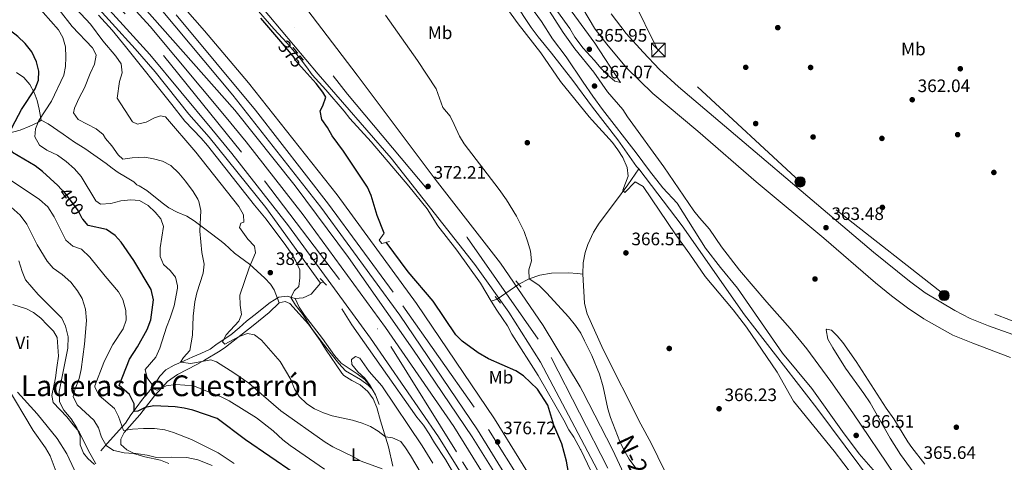
# Model space of a CAD drawing. Units: metres. Extents: x 559951 to 566848, y 4696305 to 4700993.
# Drawn here: x 560232 to 560778, y 4696750 to 4696996 of the extents above; entities that cross this region are included whole.
import ezdxf
from ezdxf.enums import TextEntityAlignment as Align

# ---------------------------------------------------------------- set-up
doc = ezdxf.new("R2010")
doc.units = ezdxf.units.M
doc.header["$MEASUREMENT"] = 0
for name, pattern in [('DGN Style 2', [86.06219999999999, 51.63732, -34.42487999999999]), ('DGN Style 3', [120.48707999999998, 86.06219999999999, -34.42487999999999]), ('DGN Style 4', [137.78558219999996, 68.84975999999999, -34.42487999999999, 0.08606219999999999, -34.42487999999999]), ('DGN Style 5', [60.24353999999999, 25.81866, -34.42487999999999]), ('DGN Style 7', [172.12439999999998, 77.45598, -34.42487999999999, 25.81866, -34.42487999999999])]:
    doc.linetypes.add(name, pattern=pattern)
for name, color, linetype, lineweight in [('Nivel 11', 7, 'Continuous', 0), ('Nivel 13', 7, 'Continuous', 0), ('Nivel 17', 7, 'Continuous', 0), ('Nivel 21', 7, 'Continuous', 0), ('Nivel 22', 7, 'Continuous', 0), ('Nivel 23', 7, 'Continuous', 0), ('Nivel 32', 7, 'Continuous', 0), ('Nivel 36', 7, 'Continuous', 0), ('Nivel 37', 7, 'Continuous', 0), ('Nivel 4', 7, 'Continuous', 0), ('Nivel 41', 7, 'Continuous', 0), ('Nivel 44', 7, 'Continuous', 0), ('Nivel 45', 7, 'Continuous', 0), ('Nivel 5', 7, 'Continuous', 0), ('Nivel 54', 7, 'Continuous', 0), ('Nivel 7', 7, 'Continuous', 0)]:
    doc.layers.add(name, color=color, linetype=linetype, lineweight=lineweight)
doc.styles.add('Style-Arial', font='txt')
doc.styles.add('Style-Arial Narrow', font='txt')
doc.styles.add('Style-Helvetica-Narrow-Oblique', font='txt')
doc.styles.add('Style-Times New Roman', font='txt')

# ---------------------------------------------------------------- blocks, each defined once
blk = doc.blocks.new('5PATER')
at = {"layer": 'Nivel 7', "linetype": 'Continuous', "lineweight": 0}
h = blk.add_hatch(color=51, dxfattribs=at)
edge = h.paths.add_edge_path()
edge.add_ellipse((-0.001161009073257446, 0.002024443820118904), major_axis=(-1.095731442372465, -1.110710699892244), ratio=0.9994222409660318, start_angle=0, end_angle=360)
blk = doc.blocks.new('5PERFI_1')
at = {"layer": 'Nivel 17', "linetype": 'Continuous', "lineweight": 0}
h = blk.add_hatch(color=7, dxfattribs=at)
edge = h.paths.add_edge_path()
edge.add_arc((0.001540414988994598, -0.002113351598381996), 1.559999998626405, 315.0000000018422, 675.0000000018422)
blk = doc.blocks.new('5PERFI')
at = {"layer": 'Nivel 17', "color": 7, "linetype": 'Continuous', "lineweight": 0}
blk.add_blockref('5PERFI_1', (0, 0), dxfattribs=at)
blk = doc.blocks.new('5TME_1')
at = {"layer": 'Nivel 32', "color": 7, "linetype": 'Continuous', "lineweight": 0}
for p, q in [((-3.759999997913837, 3.75), (3.740000002086163, -3.75)), ((3.720000002533197, 3.769999999552965), (-3.719999998807907, -3.78999999910593))]:
    blk.add_line(p, q, dxfattribs=at)
at = {"layer": 'Nivel 32', "color": 7, "linetype": 'Continuous', "lineweight": 0, "flags": 128}
blk.add_lwpolyline([(-3.759999997913837, -3.75), (3.740000002086163, -3.75), (3.740000002086163, 3.75), (-3.759999997913837, 3.75), (-3.719999998807907, -3.78999999910593)], dxfattribs=at)
blk = doc.blocks.new('5PELE')
at = {"layer": 'Nivel 32', "linetype": 'Continuous', "lineweight": 0}
h = blk.add_hatch(color=9, dxfattribs=at)
edge = h.paths.add_edge_path()
edge.add_arc((0.00397588312625885, -0.005082057788968086), 2.85, 0, 360)
at = {"layer": 'Nivel 32', "color": 252, "linetype": 'Continuous', "lineweight": 0}
blk.add_circle((0.00397588312625885, -0.005082057788968086, 0.00100000000009004), 2.85, dxfattribs=at)

msp = doc.modelspace()

# ---------------------------------------------------------------- linework, layer by layer
at = {"layer": 'Nivel 11', "color": 142, "linetype": 'DGN Style 3', "lineweight": 13, "flags": 128}
for points, elevation in [([(560398.7899999991, 4696849.5), (560400.3200000003, 4696850.41)], 375.79), ([(560493.6400000006, 4696839.609999999), (560496.9699999988, 4696840.629999999)], 369.91)]:
    msp.add_lwpolyline(points, dxfattribs=dict(at, elevation=elevation))
at = {"layer": 'Nivel 11', "color": 142, "linetype": 'DGN Style 3', "lineweight": 13}
for points in [[(560575.5100000016, 4696912.940000001, 363.55), (560574.2300000004, 4696914.300000001, 363.67), (560563.870000001, 4696929.02, 363.67), (560549.8900000006, 4696947.210000001, 363.41), (560538.9499999993, 4696962.059999999, 363.22), (560527.1099999994, 4696977.260000002, 363.01), (560519.6700000018, 4696986.219999999, 362.89), (560515.870000001, 4696991.34, 362.83), (560506.3900000006, 4697005.739999998, 362.8), (560497.3099999987, 4697020.780000001, 362.62), (560494.9100000001, 4697025.739999998, 362.5), (560493.870000001, 4697032.059999999, 362.5), (560493.2800000012, 4697045.960000001, 360.85), (560492.5500000007, 4697061.5, 360.82), (560492.3099999987, 4697084.620000001, 360.73), (560490.1499999985, 4697103.260000002, 360.16), (560489.870000001, 4697109.02, 360.16), (560489.7899999991, 4697125.420000002, 359.59)], [(560241.7800000012, 4697039.059999999, 376.97), (560253.8299999982, 4697024.609999999, 376.97), (560261.2199999988, 4697017.550000001, 376.97), (560268.4699999988, 4697009.82, 376.97), (560295.9100000001, 4696979.5, 376.97), (560307.0500000007, 4696966.84, 376.97), (560325.7899999991, 4696943.399999999, 376.97), (560337.0300000012, 4696930.510000002, 376.97), (560368.4699999988, 4696891.580000002, 376.78), (560398.7899999991, 4696849.5, 375.79)], [(560362.0700000003, 4697003.260000002, 373.72), (560372.870000001, 4696990.699999999, 373.75), (560380.3900000006, 4696982.780000001, 373.75), (560387.5899999999, 4696974.140000001, 373.12), (560391.1099999994, 4696969.580000002, 373.24), (560394.2699999996, 4696965.100000001, 373), (560401.7899999991, 4696956.780000001, 373.03), (560411.9499999993, 4696944.940000001, 372.67), (560415.1099999994, 4696940.859999999, 372.7), (560426.870000001, 4696928.059999999, 372.34), (560447.870000001, 4696903.34, 371.74), (560457.9499999993, 4696890.780000001, 371.32), (560463.9100000001, 4696881.420000002, 371.2), (560474.5500000007, 4696867.899999999, 370.96), (560487.5899999999, 4696849.580000002, 370.81), (560493.6400000006, 4696839.609999999, 369.91)], [(560544.5500000007, 4696854.620000001, 366.31), (560544.7100000009, 4696860.780000001, 366.19), (560545.7899999991, 4696866.620000001, 366.1), (560547.25, 4696871.09, 366), (560550.3900000006, 4696877.82, 365.5), (560553.5500000007, 4696882.859999999, 365.26), (560562.629999999, 4696894.940000001, 364.99), (560569.3900000006, 4696904.219999999, 364.42), (560575.5100000016, 4696912.940000001, 363.55)], [(560575.5100000016, 4696912.940000001, 363.55), (560599.629999999, 4696881.41, 363.78), (560634.3099999987, 4696832.050000001, 363.38), (560674.3900000006, 4696780.210000001, 363.5), (560718.3099999987, 4696721.330000002, 364.02), (560761.9899999984, 4696662.370000001, 364.02), (560779.9899999984, 4696640.210000001, 364.02), (560789.75, 4696630.93, 364.1), (560796.5100000016, 4696625.969999999, 364.1), (560804.9100000001, 4696621.25, 364.1), (560811.7100000009, 4696617.969999999, 364.1), (560825.5100000016, 4696612.050000001, 364.06), (560879.5500000007, 4696591.489999998, 364.18), (560923.870000001, 4696574.129999999, 364.22), (560927.6700000018, 4696573.170000002, 364.22), (560933.4499999993, 4696573.300000001, 364.15)], [(560508.8999999985, 4696849.030000001, 369.37), (560514.6700000018, 4696852.059999999, 369.34), (560520.5500000007, 4696853.98, 369.04), (560527.1099999994, 4696855.18, 368.77), (560536.5500000007, 4696855.260000002, 368.14), (560541.4699999988, 4696855.02, 367.69), (560544.5500000007, 4696854.620000001, 366.31)], [(560642.2600000016, 4696585.469999999, 367.69), (560651.4600000009, 4696591.09, 367.45), (560655.2699999996, 4696595.57, 367.54), (560656.7100000009, 4696601.41, 367.51), (560654.3900000006, 4696611.649999999, 367.21), (560648.3900000006, 4696628.129999999, 367.09), (560643.9499999993, 4696639.649999999, 367.09), (560632.2699999996, 4696661.969999999, 366.94), (560606.4299999997, 4696713.98, 366.73), (560594.4699999988, 4696736.379999999, 366.67), (560582.4299999997, 4696760.780000001, 366.61), (560576.75, 4696771.420000002, 366.37), (560555.75, 4696812.699999999, 366.34), (560546.9499999993, 4696832.539999999, 366.31), (560546.0300000012, 4696836.059999999, 366.31), (560545.3900000006, 4696838.539999999, 366.31), (560544.5500000007, 4696854.620000001, 366.31)], [(560384.6999999993, 4696841.02, 379.75), (560389.2699999996, 4696841.420000002, 377.74), (560393.5500000007, 4696843.5, 377.26), (560398.7899999991, 4696849.5, 375.79)], [(560276.8599999994, 4696756.620000001, 412.12), (560280.379999999, 4696760.699999999, 409.63), (560290.5, 4696771.969999999, 404.7), (560293.5799999982, 4696776.440000001, 403.58), (560296.3900000006, 4696780.489999998, 401.84), (560300.0599999987, 4696785.18, 399.55), (560303.3399999999, 4696789.100000001, 396.91), (560306.6999999993, 4696793.34, 395.65), (560309.6600000001, 4696797.98, 394.09), (560313.0100000016, 4696801.449999999, 392.76), (560317.6499999985, 4696804.120000001, 391.4), (560323.1400000006, 4696806.539999999, 390.07), (560327.9400000013, 4696808.620000001, 388), (560332.4100000001, 4696810.57, 386.85), (560337.5, 4696812.940000001, 386.71), (560341.5199999996, 4696815.949999999, 386.99), (560349.1000000015, 4696820.940000001, 384.82), (560353.620000001, 4696824.780000001, 383.32), (560357.8200000003, 4696828.460000001, 382.48), (560361.8599999994, 4696831.580000002, 381.37), (560370.8599999994, 4696838.780000001, 380.44), (560375.7399999984, 4696841.739999998, 380.5), (560380.379999999, 4696842.300000001, 380.32), (560384.6999999993, 4696841.02, 379.75)], [(560431.3399999999, 4696782.300000001, 380.74), (560429.379999999, 4696787.66, 380.32), (560426.7399999984, 4696791.98, 379.93), (560423.4600000009, 4696796.140000001, 379.48), (560419.1400000006, 4696799.260000002, 378.94), (560410.3399999999, 4696805.260000002, 378.7), (560406.6600000001, 4696809.5, 378.79), (560399.9400000013, 4696818.940000001, 378.7), (560389.9800000004, 4696831.82, 378.67), (560387.0199999996, 4696836.219999999, 378.7), (560384.6999999993, 4696841.02, 379.75)], [(560493.6400000006, 4696839.609999999, 369.91), (560496.6700000018, 4696834.620000001, 370.3), (560499.870000001, 4696830.059999999, 370.12), (560502.5899999999, 4696825.82, 370.24), (560505.0700000003, 4696821.260000002, 370.15), (560519.75, 4696798.300000001, 369.91), (560533.9499999993, 4696773.66, 369.94), (560536.7100000009, 4696768.300000001, 369.82), (560539.4699999988, 4696764.059999999, 369.82), (560543.2300000004, 4696757.260000002, 369.64), (560543.2899999991, 4696757.129999999, 369.64), (560555.2300000004, 4696732.219999999, 369.67), (560565.5899999999, 4696712.859999999, 369.67), (560576.5500000007, 4696691.100000001, 369.67), (560590.9100000001, 4696657.580000002, 369.67), (560606.4600000009, 4696626.059999999, 369.67), (560615.3000000007, 4696605.66, 369.22), (560627.5, 4696580.940000001, 368.98), (560628.0599999987, 4696574.469999999, 368.98)], [(560410.6700000018, 4696835.34, 376.3), (560416.1499999985, 4696826.539999999, 376.3), (560432.5899999999, 4696803.260000002, 375.64), (560452.3000000007, 4696775.260000002, 375.67), (560455.9800000004, 4696770.780000001, 375.61), (560459.1799999997, 4696765.899999999, 375.52), (560462.0599999987, 4696760.940000001, 375.4), (560468.2600000016, 4696751.66, 375.25), (560485.6999999993, 4696721.580000002, 374.95), (560495.5799999982, 4696705.899999999, 374.8), (560500.9800000004, 4696696.699999999, 374.71), (560509.9800000004, 4696683.18, 374.68), (560512.9400000013, 4696678.300000001, 374.53), (560530.379999999, 4696646.300000001, 374.17), (560538.9200000018, 4696631.59, 374.07), (560542.7399999984, 4696625.02, 374.02), (560546.1799999997, 4696617.899999999, 373.99), (560557.379999999, 4696598.940000001, 373.81), (560562.6999999993, 4696589.02, 373.84), (560574.9400000013, 4696564.780000001, 373.39), (560576.0599999987, 4696550.219999999, 371.95)]]:
    msp.add_polyline3d(points, dxfattribs=at)
at = {"layer": 'Nivel 13', "color": 4, "linetype": 'Continuous', "lineweight": 0}
msp.add_polyline3d([(559982.629999999, 4697294.190000001, 377.5), (559993.1900000013, 4697286.379999999, 377.46), (560056.3900000006, 4697236.780000001, 377.7), (560113.5500000007, 4697188.940000001, 378.06), (560173.7899999991, 4697134.539999999, 378.06), (560228.3099999987, 4697081.34, 378.06), (560288.0700000003, 4697017.02, 378.06), (560351.2300000004, 4696945.5, 377.84), (560384.6700000018, 4696903.5, 377.03), (560414.3099999987, 4696863.82, 376.7), (560450.0700000003, 4696813.02, 375.83), (560482.9499999993, 4696764.379999999, 375.26), (560512.6999999993, 4696717.02, 374.72), (560539.4200000018, 4696672.059999999, 374.6), (560540.2800000012, 4696670.5, 374.6), (560563.5, 4696628.219999999, 374.45), (560587.7800000012, 4696582.059999999, 374.3), (560598.620000001, 4696560.32, 374.28)], dxfattribs=at)
at = {"layer": 'Nivel 21', "color": 1, "linetype": 'DGN Style 2', "lineweight": 0, "extrusion": (0.02032516521731587, -0.0217431999999193, 0.999556962315131), "elevation": -90358.17583670253, "flags": 128}
msp.add_lwpolyline([(3616790.958477177, 3047150.380863877), (3616790.958477177, 3047145.341171427)], dxfattribs=at)
at = {"layer": 'Nivel 21', "color": 1, "linetype": 'DGN Style 2', "lineweight": 0, "extrusion": (-0.00430245893491527, 0.005068650252091962, 0.9999778985716312), "elevation": 21765.78624736873, "flags": 128}
msp.add_lwpolyline([(560506.6768960431, 4696797.430446748), (560503.7567939945, 4696800.870490938)], dxfattribs=at)
at = {"layer": 'Nivel 21', "color": 1, "linetype": 'DGN Style 2', "lineweight": 0, "extrusion": (-0.0122286878435188, 0.01507646446461222, 0.9998115619519876), "elevation": 64328.23620878736, "flags": 128}
msp.add_lwpolyline([(560458.3636119068, 4696406.074001737), (560461.2844942249, 4696402.473592527)], dxfattribs=at)
at = {"layer": 'Nivel 21', "color": 7, "linetype": 'Continuous', "lineweight": 13}
for points in [[(559982.2399999984, 4697339.489999998, 374.56), (560049.7899999991, 4697289.98, 374.22), (560094.8299999982, 4697255.82, 374.55), (560136.2699999996, 4697225.82, 374.55), (560178.7100000009, 4697195.98, 374.7), (560212.1099999994, 4697170.780000001, 375), (560239.2699999996, 4697147.899999999, 375.3), (560262.5500000007, 4697125.5, 375.39), (560281.5100000016, 4697105.66, 375.6), (560301.0700000003, 4697082.699999999, 375.33), (560363.2300000004, 4697006.219999999, 374.73), (560397.4299999997, 4696965.580000002, 373.83), (560438.0300000012, 4696918.940000001, 372.69), (560484.5100000016, 4696859.899999999, 371.55), (560503.4699999988, 4696833.420000002, 371.16), (560521.0300000012, 4696805.66, 370.71), (560543.4899999984, 4696763.09, 370.62), (560559.7899999991, 4696732.219999999, 370.56), (560583.4699999988, 4696681.5, 370.56), (560637.0599999987, 4696566.460000001, 369.81), (560693.620000001, 4696444.289999999, 369.84), (560722.7800000012, 4696382.050000001, 370.35), (560756.9200000018, 4696311.289999999, 370.87)], [(559982.4499999993, 4697315.289999999, 379.24), (560019.1900000013, 4697287.34, 379.3), (560070.7899999991, 4697247.02, 379.48), (560113.5500000007, 4697211.18, 379.6), (560162.2300000004, 4697168.140000001, 379.75), (560203.7899999991, 4697129.34, 379.81), (560240.7899999991, 4697092.300000001, 379.9), (560277.3099999987, 4697054.219999999, 379.99), (560305.0700000003, 4697023.260000002, 380.08), (560334.4299999997, 4696989.5, 379.66), (560358.9100000001, 4696960.780000001, 379.12), (560408.0300000012, 4696898.620000001, 378.31), (560452.0300000012, 4696838.379999999, 377.56), (560495.3900000006, 4696774.379999999, 376.78), (560535.870000001, 4696708.859999999, 376.12), (560541.2800000012, 4696699.449999999, 376.08), (560572.5399999991, 4696645.18, 375.85), (560609.0199999996, 4696575.420000002, 375.49), (560642.1400000006, 4696508.859999999, 375.7), (560674.5799999982, 4696441.489999998, 376.09), (560736.379999999, 4696311.109999999, 376.84)], [(559982.5700000003, 4697301.07, 379.14), (560028.870000001, 4697265.82, 379.36), (560086.3900000006, 4697219.420000002, 379.63), (560140.6700000018, 4697172.620000001, 380.02), (560186.2300000004, 4697130.539999999, 380.17), (560231.9499999993, 4697085.899999999, 380.47), (560274.629999999, 4697040.859999999, 380.41), (560310.3900000006, 4697001.34, 380.02), (560350.0799999982, 4696953.809999999, 379.12), (560399.0700000003, 4696891.809999999, 378.31), (560442.8299999982, 4696831.91, 377.56), (560485.9400000013, 4696768.27, 376.78), (560526.2100000009, 4696703.100000001, 376.12), (560540.5399999991, 4696678.210000001, 376.01), (560562.6900000013, 4696639.760000002, 375.85), (560599.0100000016, 4696570.309999999, 375.49), (560632.0399999991, 4696503.91, 375.7), (560664.4400000013, 4696436.649999999, 376.09), (560723.9899999984, 4696311, 376.81)], [(560711.7300000004, 4696310.890000001, 377.07), (560619.6600000001, 4696504.940000001, 375.95), (560585.4200000018, 4696574.379999999, 375.83), (560550.620000001, 4696640.059999999, 375.83), (560539.870000001, 4696658.780000001, 375.97), (560513.620000001, 4696704.460000001, 376.31), (560472.7899999991, 4696769.98, 377.06), (560434.9499999993, 4696824.940000001, 377.6), (560389.2300000004, 4696887.580000002, 378.5), (560357.5899999999, 4696927.98, 378.95), (560346.4699999988, 4696941.580000002, 379.22), (560304.1900000013, 4696991.98, 380.12), (560257.1099999994, 4697043.82, 380.93), (560205.5100000016, 4697097.02, 380.6), (560155.9100000001, 4697145.02, 380.3), (560101.3500000015, 4697193.18, 379.97), (560048.3500000015, 4697236.780000001, 379.94), (559990.9100000001, 4697281.66, 379.76), (559982.6900000013, 4697287.850000001, 379.69)], [(560700.4600000009, 4696310.789999999, 377.04), (560610.4600000009, 4696500.489999998, 375.95), (560576.3299999982, 4696569.719999999, 375.83), (560539.1999999993, 4696639.440000001, 375.86), (560504.8599999994, 4696699.210000001, 376.31), (560464.2399999984, 4696764.379999999, 377.06), (560426.6099999994, 4696819.030000001, 377.6), (560381.0799999982, 4696881.420000002, 378.5), (560349.6099999994, 4696921.59, 378.95), (560338.5599999987, 4696935.109999999, 379.22), (560304.0300000012, 4696976.460000001, 379.73), (560270.5100000016, 4697013.34, 380.45), (560231.3900000006, 4697055.18, 381.02), (560186.1900000013, 4697100.940000001, 380.63), (560142.870000001, 4697141.899999999, 380.45), (560095.8299999982, 4697183.66, 379.88), (560041.7899999991, 4697227.66, 379.58), (559985.0300000012, 4697271.75, 379.28), (559982.8099999987, 4697273.379999999, 379.27)], [(560769.5700000003, 4696311.399999999, 371.03), (560752.9400000013, 4696345.010000002, 370.68), (560687.3399999999, 4696485.649999999, 369.57), (560653.5, 4696558.850000001, 369.78), (560560.9899999984, 4696757.260000002, 370.92), (560544.3999999985, 4696789.25, 371.14), (560542.9499999993, 4696792.059999999, 371.16), (560522.3500000015, 4696826.059999999, 371.19), (560498.7100000009, 4696860.620000001, 371.61), (560462.4699999988, 4696907.34, 372.21), (560419.1900000013, 4696965.02, 373.38), (560377.4699999988, 4697019.66, 374.76), (560362.870000001, 4697037.260000002, 375.29), (560330.9899999984, 4697077.02, 375.38), (560303.1499999985, 4697111.18, 375.32), (560285.4699999988, 4697134.460000001, 375.29)], [(560544.4699999988, 4697001.899999999, 362.62), (560550.9499999993, 4696991.100000001, 362.66), (560551.3999999985, 4696990.510000002, 362.66), (560557.7100000009, 4696982.219999999, 362.62), (560568.7100000009, 4696969.010000002, 362.82), (560583.3900000006, 4696954.77, 362.82), (560608.2300000004, 4696933.890000001, 362.98), (560640.7899999991, 4696905.809999999, 363.22), (560678.1900000013, 4696874.530000001, 363.38), (560706.9100000001, 4696849.809999999, 363.42), (560715.9100000001, 4696842.530000001, 363.42), (560724.75, 4696835.890000001, 363.42), (560733.75, 4696829.809999999, 363.54), (560749.9100000001, 4696820.77, 363.62), (560760.9100000001, 4696816.210000001, 363.54), (560781.8299999982, 4696808.289999999, 363.58)], [(560818.0300000012, 4696808.77, 363.54), (560769.6700000018, 4696825.890000001, 363.66), (560759.5899999999, 4696829.969999999, 363.74), (560750.9499999993, 4696834.449999999, 363.74), (560734.5500000007, 4696844.210000001, 363.86), (560725.8299999982, 4696850.609999999, 363.78), (560705.8299999982, 4696866.77, 363.74), (560597.5899999999, 4696958.449999999, 363.1), (560587.0300000012, 4696968.050000001, 363.02), (560577.9100000001, 4696977.649999999, 362.94), (560568.5899999999, 4696988.050000001, 362.94), (560560.1900000013, 4696999.02, 362.78)]]:
    msp.add_polyline3d(points, dxfattribs=at)
at = {"layer": 'Nivel 21', "color": 7, "linetype": 'DGN Style 3', "lineweight": 0}
msp.add_polyline3d([(560243.7800000012, 4696939.98, 395.05), (560247.6999999993, 4696937.899999999, 394.09), (560255.8999999985, 4696932.16, 392.6), (560262.3000000007, 4696927.739999998, 392.74), (560268.0599999987, 4696924.379999999, 393.07), (560279.7800000012, 4696916.059999999, 391.3), (560283.1400000006, 4696913.420000002, 391.72), (560286.5399999991, 4696911.02, 392.56), (560290.5799999982, 4696908.539999999, 392.98), (560295.1400000006, 4696905.82, 393.13), (560296.8599999994, 4696904.140000001, 392.89), (560298.1799999997, 4696903.66, 392.83), (560302.3099999987, 4696900.920000002, 393.53), (560310.8599999994, 4696894.059999999, 394.99), (560314.5399999991, 4696891.34, 394.27), (560319.3000000007, 4696888.940000001, 393.25), (560324.5399999991, 4696886.699999999, 391.6), (560328.620000001, 4696884.219999999, 390.52), (560336.7800000012, 4696878.030000001, 388.23), (560342.9699999988, 4696873.41, 387.05), (560345.5, 4696871.420000002, 386.74), (560351.1000000015, 4696866.219999999, 386.38), (560359.4499999993, 4696860.129999999, 384.89), (560367.8599999994, 4696852.300000001, 382.63), (560371.1000000015, 4696848.940000001, 381.97), (560373.0599999987, 4696845.82, 381.55), (560375.8999999985, 4696838.620000001, 381.16)], dxfattribs=at)
at = {"layer": 'Nivel 21', "color": 1, "linetype": 'DGN Style 2', "lineweight": 0}
msp.add_polyline3d([(560437.1499999985, 4696872.780000001, 375.43), (560432.9499999993, 4696871.580000002, 376.66), (560431.3500000015, 4696873.5, 376.81), (560434.1900000013, 4696877.260000002, 374.59)], dxfattribs=at)
at = {"layer": 'Nivel 22', "color": 30, "linetype": 'DGN Style 5', "lineweight": 30, "flags": 128}
for points, elevation in [([(560389.8000000007, 4696967.699999999), (560384.8999999985, 4696973.149999999), (560384.5500000007, 4696973.580000002), (560384.1099999994, 4696974.699999999), (560376.9299999997, 4696983.550000001), (560376.8200000003, 4696983.68)], 375), ([(560266.8900000006, 4696885.120000001), (560266.5799999982, 4696885.5), (560264.1799999997, 4696889.899999999), (560259.9600000009, 4696895.699999999), (560256.4299999997, 4696900.23), (560254.8900000006, 4696901.82)], 400)]:
    msp.add_lwpolyline(points, dxfattribs=dict(at, elevation=elevation))
at = {"layer": 'Nivel 22', "color": 142, "linetype": 'DGN Style 5', "lineweight": 0, "extrusion": (0.03024071886733517, 0.02129271068613708, 0.999315825649741), "elevation": 117327.9568863131, "flags": 128}
msp.add_lwpolyline([(3517690.811774187, -3160151.008594956), (3517690.811774187, -3160165.609160013)], dxfattribs=at)
at = {"layer": 'Nivel 23', "color": 7, "linetype": 'DGN Style 4', "lineweight": 0}
for points in [[(559982.1799999997, 4697347.059999999, 374.25), (560192.1799999997, 4697198, 374.73), (560270.25, 4697135.23, 375.35), (560320.5100000016, 4697072.690000001, 375.29), (560413.870000001, 4696954.5, 373.42), (560480.3000000007, 4696874.91, 371.77), (560526.8900000006, 4696808.25, 370.96), (560571.0300000012, 4696722.100000001, 370.61), (560649.1799999997, 4696554.039999999, 369.8), (560735.5399999991, 4696368.690000001, 370.48), (560761.7800000012, 4696311.330000002, 370.87)], [(560729.1000000015, 4696311.039999999, 376.82), (560639.4899999984, 4696502.050000001, 375.73), (560569.6499999985, 4696638.09, 375.83), (560529, 4696710.25, 376.16), (560484.120000001, 4696780.789999999, 376.9), (560439.1099999994, 4696844.640000001, 377.69), (560403.3299999982, 4696893.489999998, 378.3), (560362.6799999997, 4696945.539999999, 378.98), (560310.7600000016, 4697007.859999999, 380.01), (560260.0599999987, 4697064.280000001, 380.23), (560193.7800000012, 4697131.449999999, 379.98), (560141.3299999982, 4697181.75, 379.8), (560083.8099999987, 4697230.559999999, 379.56), (560037.4800000004, 4697266.420000002, 379.38), (559982.5300000012, 4697306.550000001, 379.18)], [(559982.7399999984, 4697281.48, 379.69), (560014.2699999996, 4697255.580000002, 379.59), (560095.2399999984, 4697190.559999999, 379.9), (560189.9200000018, 4697103.850000001, 380.59), (560243.6799999997, 4697049.620000001, 380.98), (560311.7199999988, 4696975.920000002, 379.78), (560367.6600000001, 4696906.379999999, 378.75), (560437.9200000018, 4696814.359999999, 377.52), (560477.6900000013, 4696750.510000002, 376.88), (560542.2600000016, 4696646.210000001, 375.89), (560645.6799999997, 4696439.719999999, 376.32), (560690.629999999, 4696343.739999998, 376.87), (560705.0599999987, 4696310.830000002, 377.04)]]:
    msp.add_polyline3d(points, dxfattribs=at)
at = {"layer": 'Nivel 32', "color": 6, "linetype": 'DGN Style 7', "lineweight": 0}
msp.add_polyline3d([(560845.5899999999, 4696804.949999999, 362.92), (560746.0799999982, 4696842.539999999, 363.6), (560665, 4696905.940000001, 363.03), (560586.129999999, 4696978.91, 362.6), (560541.1700000018, 4697069.57, 361.53), (560516.1099999994, 4697177.969999999, 360.67), (560423.2399999984, 4697228.120000001, 360.76), (560325.5700000003, 4697281.809999999, 362.25), (560261.8999999985, 4697317.399999999, 362.63)], dxfattribs=at)
at = {"layer": 'Nivel 36', "color": 92, "linetype": 'Continuous', "lineweight": 0}
for points in [[(560230.1000000015, 4696966.539999999, 404.28), (560234.1600000001, 4696963.719999999, 403.5), (560237.370000001, 4696959.73, 402.6), (560239.8999999985, 4696955.420000002, 401.58), (560241.5500000007, 4696950.91, 400.3), (560242.629999999, 4696946.149999999, 398.6), (560243.7800000012, 4696939.98, 395.73), (560241.9400000013, 4696938.780000001, 395.97), (560237.4800000004, 4696936.629999999, 396.7), (560232.1600000001, 4696934.550000001, 398.01), (560225.0599999987, 4696932.539999999, 400.95)], [(560228.0599999987, 4696837.82, 419.97), (560235.5799999982, 4696835.260000002, 419.64), (560239.5, 4696833.260000002, 419.31), (560243.4699999988, 4696830.239999998, 418.97), (560247.1400000006, 4696826.539999999, 418.77), (560250.6400000006, 4696822.960000001, 417.97), (560252.6999999993, 4696819.5, 417.48), (560253.3000000007, 4696809.100000001, 417.57), (560252.4600000009, 4696802.780000001, 417.69), (560251.6999999993, 4696797.02, 417.33), (560249.5799999982, 4696787.18, 416.97), (560250.3000000007, 4696783.34, 416.88), (560257.9400000013, 4696775.34, 416.58), (560261.5799999982, 4696771.02, 416.16), (560264.75, 4696767.149999999, 416.23), (560269.8200000003, 4696756.859999999, 415.98), (560274.1400000006, 4696749.420000002, 415.62)], [(560306.620000001, 4696787.02, 399.46), (560310.6400000006, 4696791.449999999, 395), (560313.9200000018, 4696795.080000002, 397.07), (560319.379999999, 4696798.859999999, 394.96), (560330.1400000006, 4696804.539999999, 390.73), (560334.4499999993, 4696806.940000001, 389.81), (560343.1099999994, 4696812.039999999, 389.28), (560345.9800000004, 4696814.059999999, 388.81), (560361.370000001, 4696826.059999999, 384.44), (560370.2600000016, 4696833.260000002, 382.6), (560375.8999999985, 4696838.620000001, 381.22), (560379.2199999988, 4696839.5, 380.83), (560381.6999999993, 4696838.379999999, 380.74), (560392.1000000015, 4696826.859999999, 380.62), (560398.6600000001, 4696817.739999998, 380.5), (560401.620000001, 4696812.940000001, 380.2), (560410.620000001, 4696799.580000002, 380.17), (560411.8200000003, 4696798.379999999, 380.17), (560416.3000000007, 4696795.5, 380.38), (560420.8200000003, 4696793.18, 380.62), (560425.1799999997, 4696789.5, 381.04), (560428.1400000006, 4696785.34, 381.52), (560430.0199999996, 4696780.539999999, 382.15), (560432.1400000006, 4696773.260000002, 383.41), (560436.5799999982, 4696758.859999999, 387.01), (560438.9400000013, 4696748.059999999, 390.07)], [(560266.1799999997, 4696737.5, 417.51), (560257.9400000013, 4696754.940000001, 416.91), (560252.6700000018, 4696763.440000001, 417.02), (560241.5, 4696777.02, 417.48), (560230.6600000001, 4696789.02, 418.89)], [(560338.620000001, 4696748.460000001, 406.57), (560330.7399999984, 4696751.580000002, 407.77), (560324.620000001, 4696752.940000001, 408.67), (560315.9800000004, 4696753.02, 409.24), (560307.6999999993, 4696752.940000001, 409.03), (560302.5799999982, 4696754.140000001, 410.05), (560297.6400000006, 4696754.800000001, 410.68), (560294.9800000004, 4696755.260000002, 410.59), (560291.3399999999, 4696757.100000001, 409.96), (560288.0199999996, 4696760.059999999, 409.3), (560287.8999999985, 4696763.02, 408.16), (560289.7399999984, 4696766.780000001, 407.32), (560298.4600000009, 4696776.539999999, 402.67), (560306.620000001, 4696787.02, 399.46)]]:
    msp.add_polyline3d(points, dxfattribs=at)
at = {"layer": 'Nivel 4', "color": 30, "linetype": 'Continuous', "lineweight": 30, "flags": 128}
for points, elevation in [([(560376.8200000003, 4696983.68), (560365.6900000013, 4696996.609999999)], 375), ([(560254.8900000006, 4696901.82), (560252.9400000013, 4696903.82), (560244.4400000013, 4696911.580000002), (560240.4600000009, 4696914.620000001), (560227.8999999985, 4696922.140000001), (560225.9400000013, 4696925.899999999), (560225.5799999982, 4696930.940000001), (560227.6999999993, 4696936.219999999), (560232.8999999985, 4696945.98), (560240.4600000009, 4696957.460000001), (560242.2300000004, 4696962.18), (560242.3399999999, 4696967.18), (560241.2199999988, 4696972.379999999), (560238.4600000009, 4696977.899999999), (560234.7800000012, 4696982.460000001), (560230.6999999993, 4696986.469999999), (560226.7800000012, 4696989.580000002), (560216.6700000018, 4696995.800000001)], 400), ([(560434.1900000013, 4696877.260000002), (560430.2399999984, 4696887.210000001), (560426.9100000001, 4696898.300000001), (560424.9499999993, 4696902.91), (560411.629999999, 4696922.859999999), (560405.2699999996, 4696931.260000002), (560402.629999999, 4696935.98), (560399.5100000016, 4696940.460000001), (560398.5500000007, 4696945.100000001), (560400.1099999994, 4696947.899999999), (560401.7899999991, 4696952.780000001), (560400.0700000003, 4696955.580000002), (560396.4299999997, 4696960.300000001), (560389.8000000007, 4696967.699999999)], 375), ([(560384.1799999997, 4696744.140000001), (560357.120000001, 4696762.68), (560341.379999999, 4696774.539999999), (560327.9499999993, 4696779.129999999), (560323.0599999987, 4696780.260000002), (560318.1000000015, 4696780.940000001), (560306.3399999999, 4696781.580000002), (560301.4200000018, 4696780.620000001), (560297.379999999, 4696778.539999999), (560295.3399999999, 4696778.379999999), (560295.3000000007, 4696782.620000001), (560292.7800000012, 4696787.739999998), (560287.0799999982, 4696792.870000001), (560292.8599999994, 4696807.5), (560297.2199999988, 4696814.219999999), (560302.5, 4696823.899999999), (560304.5799999982, 4696829.18), (560306.1400000006, 4696840.379999999), (560304.8599999994, 4696846.059999999), (560295.1400000006, 4696862.190000001), (560288.1799999997, 4696872.41), (560284.7399999984, 4696876.059999999), (560279.9400000013, 4696879.34), (560269.7699999996, 4696881.559999999), (560266.8900000006, 4696885.120000001)], 400), ([(560536.4899999984, 4696744.469999999), (560535.3500000015, 4696750.780000001), (560532.8000000007, 4696760.449999999), (560528.3900000006, 4696770.859999999), (560525.0300000012, 4696781.82), (560519.3099999987, 4696790.699999999), (560511.4699999988, 4696798.219999999), (560507.25, 4696800.91), (560492.129999999, 4696807.510000002), (560486.3900000006, 4696810.940000001), (560477.4699999988, 4696817.420000002), (560473.8999999985, 4696820.920000002), (560461.3500000015, 4696839.66), (560447.4499999993, 4696855.91), (560435.3200000003, 4696872.260000002)], 375)]:
    msp.add_lwpolyline(points, dxfattribs=dict(at, elevation=elevation))
at = {"layer": 'Nivel 5', "color": 30, "linetype": 'Continuous', "lineweight": 0, "flags": 128}
for points, elevation in [([(560232.9100000001, 4697034.219999999), (560271.1400000006, 4696993.25), (560277.9899999984, 4696984.059999999), (560285.1099999994, 4696975.5), (560288.1099999994, 4696971.289999999), (560288.629999999, 4696966.300000001), (560287.2300000004, 4696961.5), (560285.9899999984, 4696952.140000001), (560294.4299999997, 4696939.02), (560297.1400000006, 4696937.719999999), (560302.0300000012, 4696938.940000001), (560306.7100000009, 4696941.260000002), (560309.9100000001, 4696942.460000001), (560312.7100000009, 4696941.899999999), (560329.6700000018, 4696922.300000001), (560353.4299999997, 4696892.140000001), (560356.0700000003, 4696887.5), (560356.3099999987, 4696883.420000002), (560354.5500000007, 4696882.780000001), (560353.8299999982, 4696880.379999999), (560358.4699999988, 4696873.960000001), (560362.2300000004, 4696870.059999999), (560362.7899999991, 4696866.379999999), (560359.1799999997, 4696858.140000001), (560354.0500000007, 4696843), (560354.3000000007, 4696837.420000002), (560354.9800000004, 4696832.140000001), (560353.4200000018, 4696828.460000001), (560346.5, 4696820.890000001), (560344.4600000009, 4696817.100000001), (560345.7399999984, 4696815.66), (560353.5799999982, 4696820.059999999), (560358.3399999999, 4696821.629999999), (560362.1400000006, 4696820.859999999), (560365.9800000004, 4696817.98), (560376.3399999999, 4696806.080000002), (560382.379999999, 4696796.219999999), (560384.4200000018, 4696791.02), (560386.9600000009, 4696786.710000001), (560391.3000000007, 4696782.699999999), (560395.4800000004, 4696779.940000001), (560400.5399999991, 4696777.66), (560405.2699999996, 4696776.02), (560416.620000001, 4696773.66), (560421.8999999985, 4696771.98), (560426.5799999982, 4696770.059999999), (560430.8999999985, 4696767.5), (560434.9400000013, 4696764.300000001), (560438.7399999984, 4696763.739999998), (560443.3399999999, 4696761.739999998)], 385), ([(560694.8299999982, 4696742.289999999), (560684.0899999999, 4696756.330000002), (560661.4699999988, 4696784.080000002), (560652.4100000001, 4696800.23), (560635.3099999987, 4696825.25), (560627.9100000001, 4696834.73), (560612.3000000007, 4696853.260000002), (560603.8299999982, 4696865.73), (560596.1099999994, 4696876.370000001), (560577.9899999984, 4696903.260000002), (560573.5700000003, 4696905.710000001), (560567.870000001, 4696899.82), (560566.7100000009, 4696901.18), (560569.5500000007, 4696908.940000001), (560569.1099999994, 4696913.82), (560566.6700000018, 4696919.260000002), (560563.9899999984, 4696923.580000002), (560560.9899999984, 4696927.580000002), (560549.6400000006, 4696940.080000002), (560548.0700000003, 4696941.82), (560532.129999999, 4696961.5), (560521.2100000009, 4696977.330000002), (560508.5100000016, 4696993.5), (560495.4699999988, 4697011.82)], 365), ([(560717.870000001, 4696742.850000001), (560694.3500000015, 4696777.649999999), (560682.1999999993, 4696795.02), (560668.9100000001, 4696813.23), (560659.5899999999, 4696824.5), (560646.5899999999, 4696839.010000002), (560631.4299999997, 4696856.77), (560621.4699999988, 4696869.809999999), (560614.75, 4696879.629999999), (560609.1900000013, 4696885.809999999), (560606.1600000001, 4696889.800000001), (560589.4800000004, 4696914.07), (560569.3500000015, 4696941.82), (560566.6400000006, 4696946.02), (560558.1099999994, 4696955.66), (560550.5700000003, 4696966.649999999), (560539.9899999984, 4696979.580000002), (560533.5, 4696988.59), (560519.7100000009, 4697010.539999999)], 365), ([(560551.120000001, 4696982.670000002), (560565.3099999987, 4696960.859999999), (560562.3099999987, 4696961.580000002), (560558.1099999994, 4696965.100000001), (560554.6000000015, 4696968.66), (560550.8000000007, 4696973.300000001), (560544.6400000006, 4696979.960000001), (560540.0700000003, 4696986.059999999), (560537.2699999996, 4696990.780000001), (560530.4800000004, 4697000.359999999), (560527.629999999, 4697005.739999998), (560528.3500000015, 4697009.5), (560530.629999999, 4697008.780000001), (560534.4600000009, 4697005.530000001), (560551.120000001, 4696982.670000002)], 365), ([(560240.5700000003, 4697004.510000002), (560253.2800000012, 4696990.219999999), (560255.8299999982, 4696985.899999999), (560257.1499999985, 4696980.620000001), (560257.4699999988, 4696975.02), (560257.3000000007, 4696969.84), (560256.3000000007, 4696964.940000001), (560249.4600000009, 4696950.600000001), (560242.5, 4696939.82), (560240.620000001, 4696935.18), (560240.2399999984, 4696930.699999999), (560242.7699999996, 4696926.199999999), (560246.8599999994, 4696923.34), (560252.7399999984, 4696920.559999999), (560257.6400000006, 4696917.129999999), (560262.1999999993, 4696913.010000002), (560265.9200000018, 4696908.719999999), (560274.0199999996, 4696895.260000002), (560276.6600000001, 4696893.5), (560282.4200000018, 4696893.82), (560288.0199999996, 4696895.18), (560293.4600000009, 4696895.82), (560298.2600000016, 4696895.420000002), (560303.0799999982, 4696892.609999999), (560307, 4696889.050000001), (560310.2600000016, 4696885.260000002), (560311.6999999993, 4696880.940000001), (560309.8200000003, 4696869.260000002), (560309.7399999984, 4696864.460000001), (560311.6700000018, 4696859.969999999), (560315.3000000007, 4696856.539999999), (560318.3299999982, 4696852.920000002), (560319.4600000009, 4696848.059999999), (560319.379999999, 4696846.859999999), (560317.620000001, 4696836.940000001), (560315.4200000018, 4696830.300000001), (560313.3000000007, 4696825.18), (560309.5899999999, 4696813.5), (560307.4600000009, 4696808.460000001), (560301.5399999991, 4696801.739999998), (560302.6600000001, 4696797.100000001)], 395), ([(560512.8599999994, 4697006.710000001), (560521.4299999997, 4696994.780000001), (560527.6700000018, 4696985.18), (560535.1499999985, 4696975.18), (560544.5899999999, 4696961.02), (560550.1099999994, 4696953.390000001)], 365), ([(560253.6999999993, 4697001.25), (560260.9699999988, 4696992.02), (560272.1900000013, 4696980.059999999), (560273.9499999993, 4696977.02), (560274.1799999997, 4696976.030000001), (560273.4299999997, 4696971.02), (560270.9899999984, 4696965.899999999), (560267.8299999982, 4696957.899999999), (560264.8200000003, 4696952.460000001), (560262.2199999988, 4696946.699999999), (560261.6999999993, 4696944.059999999), (560264.3399999999, 4696940.460000001), (560274.2399999984, 4696935.140000001), (560278.1799999997, 4696932.059999999), (560279.4200000018, 4696929.82), (560282.8999999985, 4696925.82), (560286.5399999991, 4696920.780000001), (560289.0599999987, 4696918.460000001), (560294.2600000016, 4696919.100000001), (560301.1999999993, 4696919.469999999), (560306.1400000006, 4696918.620000001), (560311.0300000012, 4696917.18), (560315.7100000009, 4696914.940000001), (560320.1099999994, 4696910.699999999), (560323.870000001, 4696906.140000001), (560328.0700000003, 4696900.5), (560330.6700000018, 4696896.219999999), (560331.3099999987, 4696894.850000001), (560332.379999999, 4696889.98), (560331.7800000012, 4696878.460000001), (560333.0199999996, 4696866.539999999), (560334.1999999993, 4696860.09), (560333.7399999984, 4696855.100000001), (560330.1600000001, 4696844.149999999), (560329.1000000015, 4696839.260000002), (560328.0799999982, 4696831.219999999), (560327.7399999984, 4696820.780000001), (560326.3399999999, 4696812.300000001), (560322.7800000012, 4696808.379999999), (560321.1000000015, 4696805.66), (560326.8599999994, 4696805.02), (560337.8999999985, 4696807.100000001), (560341.0599999987, 4696805.899999999), (560350.7399999984, 4696799.82)], 390), ([(560419.5, 4696800.379999999), (560423.4699999988, 4696796.890000001), (560426.4200000018, 4696792.859999999), (560427.5100000016, 4696790.719999999), (560425.2800000012, 4696792.899999999), (560421.0199999996, 4696796.059999999), (560412.7399999984, 4696800.940000001), (560408.9600000009, 4696805.039999999), (560399.7399999984, 4696816.699999999), (560393.7399999984, 4696824.699999999), (560389.0199999996, 4696832.140000001), (560384.879999999, 4696837.370000001), (560382.3900000006, 4696841.699999999), (560384.4699999988, 4696845.580000002), (560386.8399999999, 4696847.66), (560387.4299999997, 4696852.620000001), (560387.2699999996, 4696857.02), (560385.0599999987, 4696861.82), (560382.5500000007, 4696866.140000001), (560379.5100000016, 4696870.539999999), (560368.6600000001, 4696885.030000001), (560362.120000001, 4696892.82), (560336.0700000003, 4696925.899999999), (560332.4699999988, 4696929.98), (560323.4699999988, 4696939.420000002), (560316.3099999987, 4696948.780000001), (560290.5100000016, 4696980.859999999), (560283.1099999994, 4696989.899999999), (560275.4699999988, 4696998.330000002)], 380), ([(560573.9400000013, 4696746.949999999), (560570.2300000004, 4696751.98), (560567.1900000013, 4696757.18), (560564.9699999988, 4696761.66), (560559.8299999982, 4696775.02), (560558.4299999997, 4696779.82), (560555.8399999999, 4696792.120000001), (560553.6700000018, 4696799.02), (560549.4200000018, 4696809.449999999), (560545.3900000006, 4696817.600000001), (560543.2699999996, 4696821.899999999), (560540.4800000004, 4696826.050000001), (560536.4800000004, 4696830.84), (560524.5100000016, 4696844.059999999), (560519.9499999993, 4696848.539999999), (560514.6700000018, 4696852.059999999), (560514.5399999991, 4696857.010000002), (560516.0500000007, 4696861.969999999), (560515.370000001, 4696867.41), (560514.0199999996, 4696872.32), (560511.870000001, 4696878.18), (560507.629999999, 4696886.780000001), (560502.0300000012, 4696895.77), (560498, 4696901.59), (560478.629999999, 4696926.859999999), (560475.9200000018, 4696931.059999999), (560473.1099999994, 4696937.66), (560470.7899999991, 4696942.219999999), (560466.7899999991, 4696947.02), (560463.0700000003, 4696957.350000001), (560452.620000001, 4696973.100000001), (560434.9899999984, 4696998.27)], 370), ([(560550.1099999994, 4696953.390000001), (560555.4699999988, 4696945.98), (560574.1400000006, 4696921.93), (560581.5100000016, 4696911.809999999), (560588.9100000001, 4696902.530000001), (560596.870000001, 4696894.050000001), (560612.6600000001, 4696869.050000001), (560620.8099999987, 4696858.260000002), (560630.3900000006, 4696846.77), (560655.3900000006, 4696810.77), (560671.629999999, 4696791.199999999), (560688.6700000018, 4696767.199999999), (560697.9699999988, 4696754.82), (560708.2699999996, 4696743.09), (560711.3000000007, 4696739.120000001), (560721.5799999982, 4696723.850000001), (560735.629999999, 4696704.449999999), (560748.9100000001, 4696685.09), (560763.1400000006, 4696666.670000002), (560767.2199999988, 4696661.870000001), (560781.1900000013, 4696648.449999999)], 365), ([(560224.2600000016, 4696908.399999999), (560242.8599999994, 4696896.059999999), (560247.3399999999, 4696891.98), (560251.0199999996, 4696886.379999999), (560257.3900000006, 4696873.41), (560261.3900000006, 4696870.170000002), (560266.0599999987, 4696868.379999999), (560270.7399999984, 4696863.98), (560279.2100000009, 4696853.489999998), (560286.6799999997, 4696844.84), (560289.1000000015, 4696840.460000001), (560290.6999999993, 4696834.379999999), (560290.879999999, 4696829.039999999), (560289.2600000016, 4696824.300000001), (560283.5, 4696815.5), (560280.8000000007, 4696810.260000002), (560278.5899999999, 4696805.57), (560273.5799999982, 4696792.620000001), (560273.4499999993, 4696791.91), (560275.8999999985, 4696787.34), (560284.3599999994, 4696779.98), (560286.7399999984, 4696775.580000002), (560289.5100000016, 4696767.879999999), (560294.5, 4696768.620000001), (560300.5, 4696768.960000001), (560306.6900000013, 4696768.899999999), (560312.4400000013, 4696768.23), (560317.2199999988, 4696766.780000001), (560327.1900000013, 4696762.77), (560341.9400000013, 4696755.5), (560350.8999999985, 4696749.580000002)], 405), ([(560227.0599999987, 4696891.739999998), (560232.0100000016, 4696887.280000001), (560235.6900000013, 4696882.379999999), (560241.5399999991, 4696870.859999999), (560247.129999999, 4696861.739999998), (560250.4200000018, 4696857.98), (560255.379999999, 4696854.330000002), (560260.2100000009, 4696850.219999999), (560263.8599999994, 4696845.34), (560266.5, 4696841.100000001), (560268.3399999999, 4696835.18), (560268.8599999994, 4696828.940000001), (560267.7399999984, 4696815.82), (560265.9200000018, 4696801.66), (560264.8200000003, 4696796.780000001), (560262.5, 4696790.379999999), (560261.5, 4696786.620000001), (560263.6600000001, 4696782.140000001), (560273.0399999991, 4696773.59), (560275.5799999982, 4696769.260000002), (560277.3000000007, 4696764.140000001), (560279.75, 4696759.510000002), (560283.9400000013, 4696756.780000001), (560285, 4696756.469999999), (560289.8999999985, 4696755.5), (560295.0599999987, 4696755.02), (560301.3000000007, 4696753.18), (560310.0700000003, 4696751.460000001), (560314.6999999993, 4696749.580000002)], 410), ([(560231.3000000007, 4696861.98), (560233.1400000006, 4696856.140000001), (560235.0199999996, 4696851.5), (560242.1000000015, 4696843.34), (560255.1099999994, 4696830.239999998), (560257.3000000007, 4696825.739999998), (560258.6600000001, 4696819.739999998), (560258.5, 4696813.580000002), (560253.6600000001, 4696789.5), (560253.9400000013, 4696783.739999998), (560256.2199999988, 4696779.100000001), (560260.379999999, 4696774.300000001), (560263.6000000015, 4696769.399999999), (560265.3000000007, 4696764.699999999), (560265.3500000015, 4696759.949999999), (560267.3000000007, 4696755.34), (560269.5799999982, 4696752.309999999), (560273.3399999999, 4696749.02)], 415), ([(560739.6000000015, 4696729.059999999), (560720.7899999991, 4696754.530000001), (560715.1900000013, 4696763.52), (560703.9499999993, 4696783.25), (560700.5100000016, 4696788.449999999), (560690.2300000004, 4696802.350000001), (560683.1900000013, 4696813.649999999), (560680.4699999988, 4696818.530000001), (560679.629999999, 4696823.600000001), (560679.870000001, 4696824.050000001), (560682.5100000016, 4696823.57), (560685.5899999999, 4696820.449999999), (560688.7800000012, 4696816.600000001), (560696.2100000009, 4696806.080000002), (560712.9100000001, 4696780.210000001), (560717.1099999994, 4696774.370000001), (560724.9499999993, 4696761.57), (560727.0700000003, 4696758.449999999), (560734.3900000006, 4696749.170000002)], 365), ([(560461.1000000015, 4696749.66), (560455.3000000007, 4696759.34), (560432.8200000003, 4696792.699999999), (560425.8999999985, 4696800.620000001), (560420.5799999982, 4696808.059999999), (560418.2600000016, 4696808.859999999), (560416.0599999987, 4696807.260000002), (560416.1400000006, 4696804.460000001), (560419.5, 4696800.379999999)], 380), ([(560350.7399999984, 4696799.82), (560358.9800000004, 4696794.129999999), (560376.7800000012, 4696778.780000001), (560401.3399999999, 4696761.420000002), (560405.620000001, 4696758.82), (560417.1000000015, 4696753.260000002), (560421.4400000013, 4696750.77), (560433.0599999987, 4696746.539999999)], 390), ([(560302.6600000001, 4696797.100000001), (560305.1799999997, 4696793.5), (560305.5399999991, 4696791.18), (560308.0599999987, 4696790.300000001), (560313.0599999987, 4696792.539999999), (560318.4200000018, 4696793.420000002), (560328.5399999991, 4696792.699999999), (560333.2600000016, 4696790.539999999), (560343.6999999993, 4696786.539999999), (560348.1400000006, 4696784.219999999), (560363.3000000007, 4696774.780000001), (560372.5500000007, 4696767.629999999), (560377.9400000013, 4696762.620000001), (560381.8999999985, 4696759.559999999), (560401.0599999987, 4696746.379999999)], 395), ([(560224.2399999984, 4696792.98), (560239.1999999993, 4696767.899999999), (560246.1999999993, 4696758.149999999), (560248.6999999993, 4696753.82), (560252.6999999993, 4696743.420000002)], 420), ([(560443.3399999999, 4696761.739999998), (560446.0599999987, 4696758.140000001), (560448.7399999984, 4696753.91), (560457.5799999982, 4696738.949999999)], 385)]:
    msp.add_lwpolyline(points, dxfattribs=dict(at, elevation=elevation))
at = {"layer": 'Nivel 54', "color": 135, "linetype": 'Continuous', "lineweight": 0}
for points in [[(560513.620000001, 4696704.460000001, 376.31), (560472.7899999991, 4696769.98, 377.06), (560434.9499999993, 4696824.940000001, 377.6), (560389.2300000004, 4696887.580000002, 378.5), (560357.5899999999, 4696927.98, 378.95), (560346.4699999988, 4696941.580000002, 379.22), (560304.1900000013, 4696991.98, 380.12), (560257.1099999994, 4697043.82, 380.93)], [(560535.870000001, 4696708.859999999, 376.12), (560495.3900000006, 4696774.379999999, 376.78), (560452.0300000012, 4696838.379999999, 377.56), (560408.0300000012, 4696898.620000001, 378.31), (560358.9100000001, 4696960.780000001, 379.12), (560334.4299999997, 4696989.5, 379.66), (560305.0700000003, 4697023.260000002, 380.08)], [(560270.5100000016, 4697013.34, 380.45), (560304.0300000012, 4696976.460000001, 379.73), (560338.5599999987, 4696935.109999999, 379.22), (560349.6099999994, 4696921.59, 378.95), (560381.0799999982, 4696881.420000002, 378.5), (560426.6099999994, 4696819.030000001, 377.6), (560464.2399999984, 4696764.379999999, 377.06), (560504.8599999994, 4696699.210000001, 376.31)], [(560310.3900000006, 4697001.34, 380.02), (560350.0799999982, 4696953.809999999, 379.12), (560399.0700000003, 4696891.809999999, 378.31), (560442.8299999982, 4696831.91, 377.56), (560485.9400000013, 4696768.27, 376.78), (560526.2100000009, 4696703.100000001, 376.12)]]:
    msp.add_polyline3d(points, dxfattribs=at)
at = {"layer": 'Nivel 54', "color": 9, "linetype": 'Continuous', "lineweight": 0}
for points in [[(560653.5, 4696558.850000001, 369.78), (560560.9899999984, 4696757.260000002, 370.92), (560544.3999999985, 4696789.25, 371.14), (560542.9499999993, 4696792.059999999, 371.16), (560522.3500000015, 4696826.059999999, 371.19), (560498.7100000009, 4696860.620000001, 371.61), (560462.4699999988, 4696907.34, 372.21), (560419.1900000013, 4696965.02, 373.38), (560377.4699999988, 4697019.66, 374.76)], [(560363.2300000004, 4697006.219999999, 374.73), (560397.4299999997, 4696965.580000002, 373.83), (560438.0300000012, 4696918.940000001, 372.69), (560484.5100000016, 4696859.899999999, 371.55), (560503.4699999988, 4696833.420000002, 371.16), (560521.0300000012, 4696805.66, 370.71), (560543.4899999984, 4696763.09, 370.62), (560559.7899999991, 4696732.219999999, 370.56)]]:
    msp.add_polyline3d(points, dxfattribs=at)

# ---------------------------------------------------------------- block references
at = {"layer": 'Nivel 17', "color": 7, "linetype": 'Continuous', "lineweight": 0}
for p in [(560652.7100000009, 4696991.330000002, 360.36), (560634.9100000001, 4696969.330000002, 361.01), (560670.9100000001, 4696969.25, 361.45), (560754.0300000012, 4696968.530000001, 361.73), (560640.4299999997, 4696938.129999999, 361.72), (560672.3099999987, 4696930.690000001, 361.84), (560710.5100000016, 4696929.890000001, 361.2), (560752.5500000007, 4696931.969999999, 362.04), (560513.629999999, 4696927.5, 367.56), (560772.6700000018, 4696911.010000002, 361.44), (560710.7899999991, 4696891.649999999, 361.76), (560673.3500000015, 4696851.890000001, 362.85), (560592.4299999997, 4696813.34, 365.94), (560751.8299999982, 4696769.649999999, 362.49)]:
    msp.add_blockref('5PERFI', p, dxfattribs=at)
at = {"layer": 'Nivel 32', "color": 7, "linetype": 'Continuous', "lineweight": 0}
msp.add_blockref('5TME_1', (560586.4400000013, 4696978.91, 362.59), dxfattribs=at)
msp.add_blockref('5TME_1', (560586.4400000013, 4696978.91, 362.59), dxfattribs=at)
at = {"layer": 'Nivel 32', "color": 252, "linetype": 'Continuous', "lineweight": 0}
for p in [(560665.0899999999, 4696905.780000001, 363.04), (560665.0899999999, 4696905.780000001, 363.04), (560745.0399999991, 4696842.73, 363.62), (560745.0399999991, 4696842.73, 363.62)]:
    msp.add_blockref('5PELE', p, dxfattribs=at)
at = {"layer": 'Nivel 7', "color": 51, "linetype": 'Continuous', "lineweight": 0}
for p in [(560548.0700000003, 4696979.34, 365.95), (560550.9499999993, 4696958.940000001, 367.07), (560727.3500000015, 4696951.330000002, 362.04), (560458.5500000007, 4696903.260000002, 372.21), (560679.4699999988, 4696880.370000001, 363.48), (560568.3900000006, 4696866.379999999, 366.51), (560370.9400000013, 4696855.420000002, 382.92), (560620.1099999994, 4696779.890000001, 366.23), (560696.2300000004, 4696765.09, 366.51), (560497.1900000013, 4696761.5, 376.72)]:
    msp.add_blockref('5PATER', p, dxfattribs=at)

# ---------------------------------------------------------------- texts
at = {"layer": 'Nivel 37', "color": 92, "linetype": 'Continuous', "lineweight": 0, "style": 'Style-Arial Narrow'}
for s, p in [('Mb', (560465.2248305827, 4696988.52998, 368.25)), ('Mb', (560727.994830586, 4696979.479979999, 361.44)), ('Vi', (560233.4945007898, 4696816.469979998, 418.41)), ('Mb', (560499.0248305835, 4696797.409979999, 375.66)), ('L', (560418.2731471024, 4696754.36998, 389.35))]:
    msp.add_text(s, height=6.99996, dxfattribs=at).set_placement(p, align=Align.MIDDLE_CENTER)
at = {"layer": 'Nivel 41', "color": 7, "linetype": 'Continuous', "lineweight": 0, "style": 'Style-Arial'}
for s, p in [('365.95', (560551.0799999982, 4696983.580000002, 365.95)), ('367.07', (560554.0199999996, 4696963.18, 367.07)), ('362.04', (560730.3599999994, 4696955.580000002, 362.04)), ('372.21', (560461.6000000015, 4696907.510000002, 372.21)), ('363.48', (560682.4800000004, 4696884.620000001, 363.48)), ('366.51', (560571.4499999993, 4696870.620000001, 366.51)), ('382.92', (560374.0199999996, 4696859.670000002, 382.92)), ('366.23', (560623.120000001, 4696784.140000001, 366.23)), ('376.72', (560500.2600000016, 4696765.75, 376.72)), ('366.51', (560699.2899999991, 4696769.34, 366.51)), ('365.64', (560733.6000000015, 4696752.059999999, 365.64))]:
    msp.add_text(s, height=6.99996, dxfattribs=at).set_placement(p)
at = {"layer": 'Nivel 41', "color": 7, "linetype": 'Continuous', "lineweight": 0, "style": 'Style-Helvetica-Narrow-Oblique'}
for s, rotation, p in [('375', 309.0319248790736, (560382.4205809534, 4696976.775043868, 375)), ('400', 306.0907588647071, (560260.4683088139, 4696894.990419272, 400))]:
    msp.add_text(s, height=6.9999, rotation=rotation, dxfattribs=at).set_placement(p, align=Align.MIDDLE_CENTER)
at = {"layer": 'Nivel 44', "color": 1, "linetype": 'Continuous', "lineweight": 0, "style": 'Style-Times New Roman'}
msp.add_text('N-232 ALFARO-TUDELA-ZARAGOZA', height=9.9999, rotation=294.8952269677332, dxfattribs=at).set_placement((560613.7442528829, 4696664.288639739, 370), align=Align.MIDDLE_CENTER)
at = {"layer": 'Nivel 45', "color": 7, "linetype": 'Continuous', "lineweight": 0, "style": 'Style-Times New Roman'}
msp.add_text('Laderas de Cuestarrón', height=11.49996, dxfattribs=at).set_placement((560314.9854424186, 4696792.63998, 401.82), align=Align.MIDDLE_CENTER)

doc.saveas('drawing.dxf')
